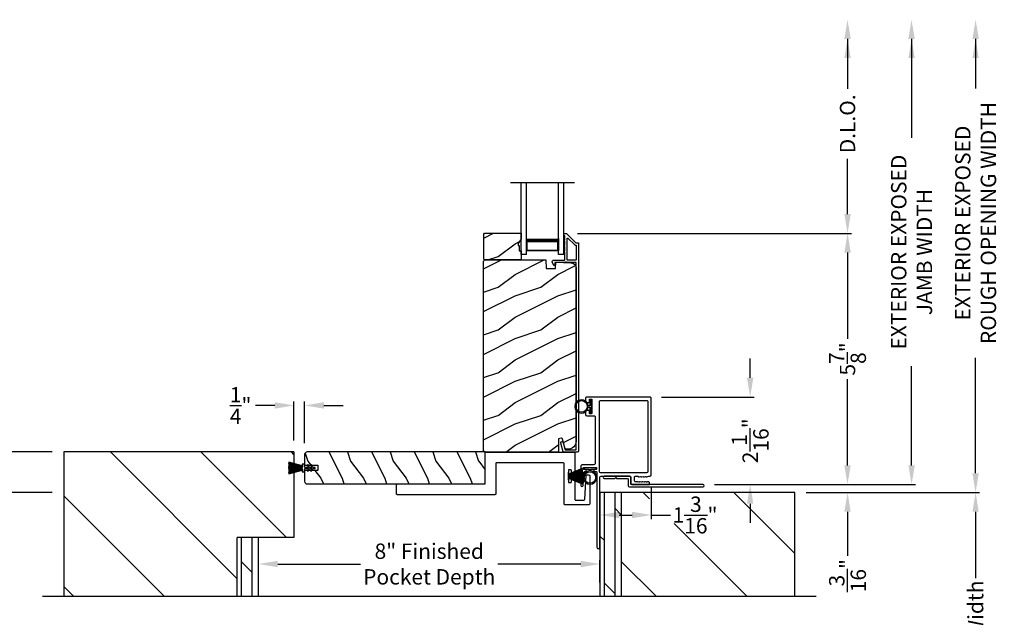
# Model space of a CAD drawing. Extents: x 491 to 842, y -490 to -395.
# Drawn here: x 611 to 634, y -443 to -429 of the extents above; entities that cross this region are included whole.
import ezdxf

# ---------------------------------------------------------------- set-up
doc = ezdxf.new("R2010")
doc.units = 0
doc.header["$LTSCALE"] = 2
doc.header["$MEASUREMENT"] = 0
doc.header["$PDMODE"] = 3
doc.layers.get('0').update_dxf_attribs({"linetype": 'CONTINUOUS'})
doc.layers.get('DEFPOINTS').update_dxf_attribs({"color": 3, "linetype": 'CONTINUOUS'})
doc.layers.add('Dim', color=7, linetype='CONTINUOUS')
doc.styles.get("Standard").update_dxf_attribs({"font": 'arial.ttf'})
doc.dimstyles.new('STANDARD 1.5', dxfattribs={"dimtxt": 0.36, "dimasz": 0.45, "dimexe": 0.09375, "dimexo": 0.27, "dimgap": 0.135, "dimtad": 0, "dimdec": 4, "dimzin": 0, "dimdsep": 46, "dimlunit": 4, "dimtxsty": 'STANDARD', "dimcen": 0, "dimadec": 5, "dimazin": 0, "dimtfac": 1, "dimtdec": 4, "dimtofl": 0, "dimtmove": 0, "dimatfit": 3, "dimfxl": 1, "dimtolj": 1, "dimtzin": 0, "dimarcsym": 0})
pattern_1 = [(90, (-666.33778, 336.78737), (-0.25, 0), []), (135, (-666.3378, 336.7874), (-0.5, -0.5), [0.3535534, -0.7071068])]

# ---------------------------------------------------------------- blocks, each defined once
blk = doc.blocks.new('*D31')
at = {"layer": 'DEFPOINTS', "color": 0, "transparency": 16777216}
for p in [(623.515, -433.772), (630.109, -433.772), (626.723, -439.654)]:
    blk.add_point(p, dxfattribs=at)
at = {"layer": 'Dim', "color": 0, "lineweight": -2, "transparency": 16777216}
for p, q in [((623.785, -433.772), (630.203, -433.772)), ((630.109, -434.222), (630.109, -436.241)), ((630.109, -439.204), (630.109, -437.186)), ((626.993, -439.654), (630.203, -439.654))]:
    blk.add_line(p, q, dxfattribs=at)
at = {"layer": 'Dim', "color": 0, "transparency": 16777216}
for points in [[(630.034, -434.222), (630.184, -434.222), (630.109, -433.772)], [(630.034, -439.204), (630.184, -439.204), (630.109, -439.654)]]:
    blk.add_solid(points, dxfattribs=at)
at = {"layer": 'Dim', "color": 0, "transparency": 16777216, "insert": (630.109, -436.713), "char_height": 0.36, "attachment_point": 5, "rotation": 90}
blk.add_mtext('\\A1;5{\\H1x;\\S7/8;}"', dxfattribs=at)
blk = doc.blocks.new('*D32')
at = {"layer": 'DEFPOINTS', "color": 0, "transparency": 16777216}
for p in [(623.337, -428.769), (630.109, -428.769), (623.515, -433.772)]:
    blk.add_point(p, dxfattribs=at)
at = {"layer": 'Dim', "color": 0, "lineweight": -2, "transparency": 16777216}
for p, q in [((630.109, -429.219), (630.109, -430.387)), ((630.109, -433.322), (630.109, -432.027)), ((623.785, -433.772), (630.203, -433.772))]:
    blk.add_line(p, q, dxfattribs=at)
at = {"layer": 'Dim', "color": 0, "transparency": 16777216}
for points in [[(630.034, -429.219), (630.184, -429.219), (630.109, -428.769)], [(630.034, -433.322), (630.184, -433.322), (630.109, -433.772)]]:
    blk.add_solid(points, dxfattribs=at)
at = {"layer": 'Dim', "color": 0, "transparency": 16777216, "insert": (630.109, -431.207), "char_height": 0.36, "attachment_point": 5, "rotation": 90}
blk.add_mtext('\\A1;D.L.O.', dxfattribs=at)
blk = doc.blocks.new('*D33')
at = {"layer": 'DEFPOINTS', "color": 0, "transparency": 16777216}
for p in [(623.337, -428.769), (631.609, -428.769), (626.723, -439.654)]:
    blk.add_point(p, dxfattribs=at)
at = {"layer": 'Dim', "color": 0, "lineweight": -2, "transparency": 16777216}
for p, q in [((631.609, -429.219), (631.609, -431.539)), ((631.609, -439.204), (631.609, -436.884)), ((626.993, -439.654), (631.703, -439.654))]:
    blk.add_line(p, q, dxfattribs=at)
at = {"layer": 'Dim', "color": 0, "transparency": 16777216}
for points in [[(631.534, -429.219), (631.684, -429.219), (631.609, -428.769)], [(631.534, -439.204), (631.684, -439.204), (631.609, -439.654)]]:
    blk.add_solid(points, dxfattribs=at)
at = {"layer": 'Dim', "color": 0, "transparency": 16777216, "insert": (631.609, -434.211), "char_height": 0.36, "attachment_point": 5, "rotation": 90}
blk.add_mtext('\\A1;EXTERIOR EXPOSED\\PJAMB WIDTH', dxfattribs=at)
blk = doc.blocks.new('*D34')
at = {"layer": 'DEFPOINTS', "color": 0, "transparency": 16777216}
for p in [(623.337, -428.769), (633.109, -428.769), (628.872, -439.841)]:
    blk.add_point(p, dxfattribs=at)
at = {"layer": 'Dim', "color": 0, "lineweight": -2, "transparency": 16777216}
for p, q in [((633.109, -429.219), (633.109, -430.377)), ((633.109, -439.391), (633.109, -436.686)), ((629.142, -439.841), (633.203, -439.841))]:
    blk.add_line(p, q, dxfattribs=at)
at = {"layer": 'Dim', "color": 0, "transparency": 16777216}
for points in [[(633.034, -429.219), (633.184, -429.219), (633.109, -428.769)], [(633.034, -439.391), (633.184, -439.391), (633.109, -439.841)]]:
    blk.add_solid(points, dxfattribs=at)
at = {"layer": 'Dim', "color": 0, "transparency": 16777216, "insert": (633.109, -433.531), "char_height": 0.36, "attachment_point": 5, "rotation": 90}
blk.add_mtext('\\A1;EXTERIOR EXPOSED\\PROUGH OPENING WIDTH', dxfattribs=at)
blk = doc.blocks.new('*D35')
at = {"layer": 'DEFPOINTS', "color": 0, "transparency": 16777216}
for p in [(626.723, -439.654), (628.872, -439.841), (630.109, -439.841)]:
    blk.add_point(p, dxfattribs=at)
at = {"layer": 'Dim', "color": 0, "lineweight": -2, "transparency": 16777216}
for p, q in [((630.109, -439.204), (630.109, -438.754)), ((626.993, -439.654), (630.203, -439.654)), ((629.142, -439.841), (630.203, -439.841)), ((630.109, -440.291), (630.109, -441.322))]:
    blk.add_line(p, q, dxfattribs=at)
at = {"layer": 'Dim', "color": 0, "transparency": 16777216}
for points in [[(630.034, -439.204), (630.184, -439.204), (630.109, -439.654)], [(630.034, -440.291), (630.184, -440.291), (630.109, -439.841)]]:
    blk.add_solid(points, dxfattribs=at)
at = {"layer": 'Dim', "color": 0, "transparency": 16777216, "insert": (630.109, -441.787), "char_height": 0.36, "attachment_point": 5, "rotation": 90}
blk.add_mtext('\\A1;{\\H1x;\\S3/16;}"', dxfattribs=at)
blk = doc.blocks.new('*D36')
at = {"layer": 'DEFPOINTS', "color": 0, "transparency": 16777216}
for p in [(625.51, -439.427), (624.31, -439.841), (625.51, -440.367)]:
    blk.add_point(p, dxfattribs=at)
at = {"layer": 'Dim', "color": 0, "lineweight": -2, "transparency": 16777216}
for p, q in [((625.51, -439.697), (625.51, -440.461)), ((624.31, -440.111), (624.31, -440.461)), ((624.76, -440.367), (625.06, -440.367)), ((625.51, -440.367), (625.96, -440.367))]:
    blk.add_line(p, q, dxfattribs=at)
at = {"layer": 'Dim', "color": 0, "transparency": 16777216}
for points in [[(624.76, -440.292), (624.76, -440.442), (624.31, -440.367)], [(625.06, -440.292), (625.06, -440.442), (625.51, -440.367)]]:
    blk.add_solid(points, dxfattribs=at)
at = {"layer": 'Dim', "color": 0, "transparency": 16777216, "insert": (626.537, -440.367), "char_height": 0.36, "attachment_point": 5}
blk.add_mtext('\\A1;1{\\H1x;\\S3/16;}"', dxfattribs=at)
blk = doc.blocks.new('*D37')
at = {"layer": 'DEFPOINTS', "color": 0, "transparency": 16777216}
for p in [(623.337, -428.769), (624.81, -446.501), (634.609, -446.501)]:
    blk.add_point(p, dxfattribs=at)
at = {"layer": 'Dim', "color": 0, "lineweight": -2, "transparency": 16777216}
for p, q in [((634.609, -429.219), (634.609, -435.962)), ((634.609, -446.051), (634.609, -439.307)), ((625.08, -446.501), (634.703, -446.501))]:
    blk.add_line(p, q, dxfattribs=at)
at = {"layer": 'Dim', "color": 0, "transparency": 16777216}
for points in [[(634.534, -429.219), (634.684, -429.219), (634.609, -428.769)], [(634.534, -446.051), (634.684, -446.051), (634.609, -446.501)]]:
    blk.add_solid(points, dxfattribs=at)
at = {"layer": 'Dim', "color": 0, "transparency": 16777216, "insert": (634.609, -437.635), "char_height": 0.36, "attachment_point": 5, "rotation": 90}
blk.add_mtext('\\A1;JAMB WIDTH', dxfattribs=at)
blk = doc.blocks.new('*D38')
at = {"layer": 'DEFPOINTS', "color": 0, "transparency": 16777216}
for p in [(625.48, -437.604), (627.828, -437.604), (626.723, -439.654)]:
    blk.add_point(p, dxfattribs=at)
at = {"layer": 'Dim', "color": 0, "lineweight": -2, "transparency": 16777216}
for p, q in [((627.828, -437.154), (627.828, -436.704)), ((625.75, -437.604), (627.922, -437.604)), ((626.993, -439.654), (627.922, -439.654)), ((627.828, -440.104), (627.828, -440.554))]:
    blk.add_line(p, q, dxfattribs=at)
at = {"layer": 'Dim', "color": 0, "transparency": 16777216}
for points in [[(627.753, -437.154), (627.903, -437.154), (627.828, -437.604)], [(627.753, -440.104), (627.903, -440.104), (627.828, -439.654)]]:
    blk.add_solid(points, dxfattribs=at)
at = {"layer": 'Dim', "color": 0, "transparency": 16777216, "insert": (627.828, -438.629), "char_height": 0.36, "attachment_point": 5, "rotation": 90}
blk.add_mtext('\\A1;2{\\H1x;\\S1/16;}"', dxfattribs=at)
blk = doc.blocks.new('*D39')
at = {"layer": 'DEFPOINTS', "color": 0, "transparency": 16777216}
for p in [(616.31, -441.515), (616.31, -442.216), (624.31, -442.216)]:
    blk.add_point(p, dxfattribs=at)
at = {"layer": 'Dim', "color": 0, "lineweight": -2, "transparency": 16777216}
for p, q in [((616.31, -441.946), (616.31, -441.421)), ((624.31, -441.946), (624.31, -441.421)), ((616.76, -441.515), (618.702, -441.515)), ((623.86, -441.515), (621.918, -441.515))]:
    blk.add_line(p, q, dxfattribs=at)
at = {"layer": 'Dim', "color": 0, "transparency": 16777216}
for points in [[(616.76, -441.44), (616.76, -441.59), (616.31, -441.515)], [(623.86, -441.44), (623.86, -441.59), (624.31, -441.515)]]:
    blk.add_solid(points, dxfattribs=at)
at = {"layer": 'Dim', "color": 0, "transparency": 16777216, "insert": (620.31, -441.515), "char_height": 0.36, "attachment_point": 5}
blk.add_mtext('\\A1;8" Finished\\PPocket Depth', dxfattribs=at)
blk = doc.blocks.new('*D42')
at = {"layer": 'DEFPOINTS', "color": 0, "transparency": 16777216}
for p in [(611.747, -439.841), (608.495, -447.013), (613.81, -447.013)]:
    blk.add_point(p, dxfattribs=at)
at = {"layer": 'Dim', "color": 0, "lineweight": -2, "transparency": 16777216}
for p, q in [((611.477, -439.841), (608.402, -439.841)), ((608.495, -440.291), (608.495, -441.847)), ((608.495, -446.563), (608.495, -445.007)), ((613.54, -447.013), (608.402, -447.013))]:
    blk.add_line(p, q, dxfattribs=at)
at = {"layer": 'Dim', "color": 0, "transparency": 16777216}
for points in [[(608.42, -440.291), (608.57, -440.291), (608.495, -439.841)], [(608.42, -446.563), (608.57, -446.563), (608.495, -447.013)]]:
    blk.add_solid(points, dxfattribs=at)
at = {"layer": 'Dim', "color": 0, "transparency": 16777216, "insert": (608.495, -443.427), "char_height": 0.36, "attachment_point": 5, "rotation": 90}
blk.add_mtext('\\A1;Pocket Width', dxfattribs=at)
blk = doc.blocks.new('*D43')
at = {"layer": 'DEFPOINTS', "color": 0, "transparency": 16777216}
for p in [(623.337, -428.769), (624.81, -447.011), (636.109, -447.011)]:
    blk.add_point(p, dxfattribs=at)
at = {"layer": 'Dim', "color": 0, "lineweight": -2, "transparency": 16777216}
for p, q in [((636.109, -429.219), (636.109, -434.736)), ((636.109, -446.561), (636.109, -441.044)), ((625.08, -447.011), (636.203, -447.011))]:
    blk.add_line(p, q, dxfattribs=at)
at = {"layer": 'Dim', "color": 0, "transparency": 16777216}
for points in [[(636.034, -429.219), (636.184, -429.219), (636.109, -428.769)], [(636.034, -446.561), (636.184, -446.561), (636.109, -447.011)]]:
    blk.add_solid(points, dxfattribs=at)
at = {"layer": 'Dim', "color": 0, "transparency": 16777216, "insert": (636.109, -437.89), "char_height": 0.36, "attachment_point": 5, "rotation": 90}
blk.add_mtext('\\A1;ROUGH OPENING WIDTH', dxfattribs=at)
blk = doc.blocks.new('*D44')
at = {"layer": 'DEFPOINTS', "color": 0, "transparency": 16777216}
for p in [(608.495, -438.891), (611.747, -438.891), (611.747, -439.841)]:
    blk.add_point(p, dxfattribs=at)
at = {"layer": 'Dim', "color": 0, "lineweight": -2, "transparency": 16777216}
for p, q in [((608.495, -438.441), (608.495, -437.991)), ((611.477, -438.891), (608.402, -438.891)), ((611.477, -439.841), (608.402, -439.841)), ((608.495, -440.291), (608.495, -440.741))]:
    blk.add_line(p, q, dxfattribs=at)
at = {"layer": 'Dim', "color": 0, "transparency": 16777216}
for points in [[(608.42, -438.441), (608.57, -438.441), (608.495, -438.891)], [(608.42, -440.291), (608.57, -440.291), (608.495, -439.841)]]:
    blk.add_solid(points, dxfattribs=at)
at = {"layer": 'Dim', "color": 0, "transparency": 16777216, "insert": (608.495, -439.366), "char_height": 0.36, "attachment_point": 5, "rotation": 90}
blk.add_mtext('\\A1;{\\H1x;\\S15/16;}"', dxfattribs=at)
blk = doc.blocks.new('*D45')
at = {"layer": 'DEFPOINTS', "color": 0, "transparency": 16777216}
for p in [(607.494, -428.831), (609.802, -428.831), (611.747, -439.841)]:
    blk.add_point(p, dxfattribs=at)
at = {"layer": 'Dim', "color": 0, "lineweight": -2, "transparency": 16777216}
for p, q in [((607.494, -429.281), (607.494, -429.961)), ((607.494, -439.391), (607.494, -435.132)), ((611.477, -439.841), (607.401, -439.841))]:
    blk.add_line(p, q, dxfattribs=at)
at = {"layer": 'Dim', "color": 0, "transparency": 16777216}
for points in [[(607.419, -429.281), (607.569, -429.281), (607.494, -428.831)], [(607.419, -439.391), (607.569, -439.391), (607.494, -439.841)]]:
    blk.add_solid(points, dxfattribs=at)
at = {"layer": 'Dim', "color": 0, "transparency": 16777216, "insert": (607.494, -432.546), "char_height": 0.36, "attachment_point": 5, "rotation": 90}
blk.add_mtext('\\A1;INTERIOR EXPOSED\\PJAMB WIDTH', dxfattribs=at)
blk = doc.blocks.new('A$C0C3F44C7')
for p, q in [((0.521, 0.35), (0.385, 0.029)), ((0.386, 0.029), (0.522, 0.35)), ((0.524, 0.35), (0.417, 0.02)), ((0.418, 0.019), (0.525, 0.35)), ((0.529, 0.35), (0.451, 0.012)), ((0.452, 0.011), (0.53, 0.35)), ((0.472, 0.353), (0.472, 0.35)), ((0.658, 0.353), (0.472, 0.353)), ((0.472, 0.35), (0.521, 0.35)), ((0.535, 0.35), (0.474, 0.007)), ((0.475, 0.007), (0.536, 0.35)), ((0.542, 0.35), (0.5, 0.004)), ((0.501, 0.004), (0.543, 0.35)), ((0.522, 0.35), (0.524, 0.35)), ((0.525, 0.35), (0.529, 0.35)), ((0.553, 0.35), (0.529, 0.001)), ((0.53, 0.001), (0.554, 0.35)), ((0.53, 0.35), (0.535, 0.35)), ((0.536, 0.35), (0.542, 0.35)), ((0.543, 0.35), (0.553, 0.35)), ((0.557, 0.35), (0.551, 0)), ((0.552, 0), (0.558, 0.35)), ((0.554, 0.35), (0.557, 0.35)), ((0.558, 0.35), (0.562, 0.35)), ((0.562, 0.35), (0.562, 0)), ((0.567, 0.35), (0.572, 0.35)), ((0.567, 0), (0.567, 0.35)), ((0.572, 0.35), (0.578, 0)), ((0.573, 0.35), (0.576, 0.35)), ((0.579, 0), (0.573, 0.35)), ((0.576, 0.35), (0.6, 0.001)), ((0.577, 0.35), (0.587, 0.35)), ((0.601, 0.001), (0.577, 0.35)), ((0.587, 0.35), (0.629, 0.004)), ((0.588, 0.35), (0.594, 0.35)), ((0.63, 0.004), (0.588, 0.35)), ((0.594, 0.35), (0.655, 0.007)), ((0.595, 0.35), (0.6, 0.35)), ((0.655, 0.007), (0.595, 0.35)), ((0.6, 0.35), (0.678, 0.011)), ((0.601, 0.35), (0.605, 0.35)), ((0.679, 0.012), (0.601, 0.35)), ((0.605, 0.35), (0.712, 0.019)), ((0.606, 0.35), (0.608, 0.35)), ((0.713, 0.02), (0.606, 0.35)), ((0.608, 0.35), (0.744, 0.029)), ((0.609, 0.35), (0.658, 0.35)), ((0.745, 0.029), (0.609, 0.35)), ((0.658, 0.35), (0.658, 0.353))]:
    blk.add_line(p, q)
for start, end in [(251.4362, 251.5379), (254.8131, 254.9146), (258.3209, 258.4224), (260.7829, 260.8844), (263.3511, 263.4525), (266.3102, 266.4116), (268.5307, 268.6321), (269.7465, 270.2535), (271.3679, 271.4693), (273.5884, 273.6898), (276.5475, 276.6489), (279.1156, 279.2171), (281.5776, 281.6791), (285.0854, 285.1869), (288.4621, 288.5638)]:
    blk.add_arc((0.565, 0.565), 0.565, start, end)
blk = doc.blocks.new('*D77')
at = {"layer": 'DEFPOINTS', "color": 0, "transparency": 16777216}
for p in [(628.872, -439.841), (624.31, -447.011), (633.109, -447.011)]:
    blk.add_point(p, dxfattribs=at)
at = {"layer": 'Dim', "color": 0, "lineweight": -2, "transparency": 16777216}
for p, q in [((629.142, -439.841), (633.203, -439.841)), ((633.109, -440.291), (633.109, -441.846)), ((633.109, -446.561), (633.109, -445.006)), ((624.58, -447.011), (633.203, -447.011))]:
    blk.add_line(p, q, dxfattribs=at)
at = {"layer": 'Dim', "color": 0, "transparency": 16777216}
for points in [[(633.034, -440.291), (633.184, -440.291), (633.109, -439.841)], [(633.034, -446.561), (633.184, -446.561), (633.109, -447.011)]]:
    blk.add_solid(points, dxfattribs=at)
at = {"layer": 'Dim', "color": 0, "transparency": 16777216, "insert": (633.109, -443.426), "char_height": 0.36, "attachment_point": 5, "rotation": 90}
blk.add_mtext('\\A1;Pocket Width', dxfattribs=at)
blk = doc.blocks.new('A$C7CF641F7')
h = blk.add_hatch(color=256)
h.dxf.hatch_style = 1
h.paths.add_polyline_path([(0.022, 0.231, -0.38367), (0.143, 0.365, -0.133517), (0.143, 0.387, 0.902966), (0.139, 0.075, 0.055914), (0.174, 0.075), (0.174, 0.075, 0.739093), (0.23, 0.37), (0.221, 0.355, -0.030991), (0.218, 0.351, -0.281053), (0.291, 0.231, -1)])
h.paths.add_polyline_path([(0.143, 0.387, 0.133517), (0.143, 0.365, -0.146089), (0.218, 0.351, 0.030991), (0.221, 0.355), (0.23, 0.37, 0.145009)])
for p, q in [((0.139, 0.035), (0.034, 0.035)), ((0.034, 0), (0.279, 0)), ((0.139, 0.075), (0.139, 0.035)), ((0.174, 0.035), (0.174, 0.075)), ((0.279, 0.035), (0.174, 0.035))]:
    blk.add_line(p, q)
blk.add_circle((0.157, 0.231), 0.135)
for centre, radius, start, end in [((0.157, 0.231), 0.157, 276.4006, 263.5994), ((0.034, 0.018), 0.0175, 90.0038, 269.9962), ((0.279, 0.018), 0.0175, 270.0048, 89.9952)]:
    blk.add_arc(centre, radius, start, end)
blk = doc.blocks.new('A$C10393467')
for p, q in [((0, 0), (0, 1.683)), ((0.125, 0), (0.125, 1.683)), ((0.875, 0), (0.875, 1.683)), ((1, 0), (1, 1.683)), ((0.125, 0.375), (0.125, 0.089)), ((0.875, 0.089), (0.875, 0.375)), ((0, 0), (0.125, 0)), ((0.125, 0.089), (0.875, 0.089)), ((0.875, 0.089), (0.875, 0.089)), ((0.875, 0), (1, 0))]:
    blk.add_line(p, q)
for points, const_width in [([(0.125, 0.33), (0.875, 0.33)], 0.09), ([(0.14, 0.089), (0.14, 0.33)], 0.03), ([(0.86, 0.089), (0.86, 0.33)], 0.03), ([(0.14, 0.104), (0.86, 0.104)], 0.03)]:
    blk.add_lwpolyline(points, dxfattribs=dict(const_width=const_width))
blk = doc.blocks.new('A$C24413190')
for p, q in [((0.004, 0.247), (0.003, 0.244)), ((0.003, 0.244), (0.324, 0.184)), ((0.324, 0.187), (0.004, 0.247)), ((0.009, 0.274), (0.008, 0.272)), ((0.008, 0.272), (0.324, 0.188)), ((0.324, 0.19), (0.009, 0.274)), ((0.379, 0.231), (0.324, 0.231)), ((0.324, 0.231), (0.324, 0.19)), ((0.379, 0.163), (0.379, 0.231)), ((0, 0.169), (0, 0.167)), ((0.324, 0.165), (0, 0.169)), ((0, 0.167), (0.324, 0.163)), ((0, 0.16), (0, 0.158)), ((0.324, 0.16), (0, 0.16)), ((0, 0.158), (0.324, 0.158)), ((0, 0.155), (0, 0.153)), ((0.324, 0.155), (0, 0.155)), ((0, 0.153), (0.324, 0.153)), ((0, 0.15), (0, 0.148)), ((0.324, 0.15), (0, 0.15)), ((0, 0.148), (0.324, 0.148)), ((0, 0.145), (0, 0.143)), ((0.324, 0.145), (0, 0.145)), ((0, 0.143), (0.324, 0.143)), ((0.324, 0.138), (0, 0.138)), ((0, 0.138), (0, 0.136)), ((0, 0.136), (0.324, 0.136)), ((0, 0.131), (0, 0.129)), ((0.324, 0.131), (0, 0.131)), ((0, 0.129), (0.324, 0.129)), ((0.324, 0.126), (0, 0.126)), ((0, 0.126), (0, 0.124)), ((0, 0.124), (0.324, 0.124)), ((0, 0.121), (0, 0.119)), ((0.324, 0.121), (0, 0.121)), ((0, 0.119), (0.324, 0.119)), ((0, 0.116), (0, 0.114)), ((0.324, 0.116), (0, 0.116)), ((0, 0.114), (0.324, 0.114)), ((0.324, 0.111), (0, 0.106)), ((0, 0.104), (0.324, 0.109)), ((0.324, 0.106), (0, 0.096)), ((0, 0.106), (0, 0.104)), ((0, 0.093), (0.324, 0.105)), ((0.324, 0.102), (0, 0.077)), ((0, 0.075), (0.324, 0.1)), ((0.324, 0.097), (0, 0.062)), ((0, 0.096), (0, 0.093)), ((0, 0.06), (0.324, 0.095)), ((0, 0.077), (0, 0.075)), ((0, 0.062), (0, 0.06)), ((0.001, 0.199), (0.001, 0.197)), ((0.324, 0.174), (0.001, 0.199)), ((0.001, 0.197), (0.324, 0.172)), ((0.001, 0.179), (0.001, 0.177)), ((0.324, 0.17), (0.001, 0.179)), ((0.001, 0.177), (0.324, 0.168)), ((0.003, 0.229), (0.002, 0.227)), ((0.002, 0.227), (0.324, 0.182)), ((0.002, 0.214), (0.002, 0.212)), ((0.324, 0.179), (0.002, 0.214)), ((0.002, 0.212), (0.324, 0.177)), ((0.324, 0.092), (0.002, 0.047)), ((0.002, 0.047), (0.003, 0.045)), ((0.324, 0.184), (0.003, 0.229)), ((0.003, 0.045), (0.324, 0.09)), ((0.324, 0.089), (0.003, 0.03)), ((0.003, 0.03), (0.004, 0.027)), ((0.004, 0.027), (0.324, 0.087)), ((0.324, 0.086), (0.008, 0.002)), ((0.008, 0.002), (0.009, 0)), ((0.009, 0), (0.324, 0.084)), ((0.324, 0.188), (0.324, 0.187)), ((0.324, 0.184), (0.324, 0.184)), ((0.324, 0.182), (0.324, 0.179)), ((0.324, 0.177), (0.324, 0.174)), ((0.324, 0.172), (0.324, 0.17)), ((0.324, 0.168), (0.324, 0.165)), ((0.324, 0.163), (0.324, 0.16)), ((0.324, 0.158), (0.324, 0.155)), ((0.324, 0.153), (0.324, 0.15)), ((0.324, 0.148), (0.324, 0.145)), ((0.324, 0.143), (0.324, 0.138)), ((0.324, 0.136), (0.324, 0.131)), ((0.324, 0.129), (0.324, 0.126)), ((0.324, 0.124), (0.324, 0.121)), ((0.324, 0.119), (0.324, 0.116)), ((0.324, 0.114), (0.324, 0.111)), ((0.324, 0.109), (0.324, 0.106)), ((0.324, 0.105), (0.324, 0.102)), ((0.324, 0.1), (0.324, 0.097)), ((0.324, 0.095), (0.324, 0.092)), ((0.324, 0.09), (0.324, 0.089)), ((0.324, 0.087), (0.324, 0.086)), ((0.324, 0.084), (0.324, 0.044)), ((0.324, 0.044), (0.379, 0.044)), ((0.379, 0.044), (0.379, 0.113)), ((0.471, 0.153), (0.389, 0.153)), ((0.389, 0.123), (0.471, 0.123)), ((0.445, 0.198), (0.471, 0.153)), ((0.471, 0.123), (0.445, 0.078)), ((0.494, 0.153), (0.463, 0.208)), ((0.463, 0.068), (0.494, 0.123)), ((0.548, 0.153), (0.494, 0.153)), ((0.494, 0.123), (0.548, 0.123)), ((0.522, 0.198), (0.548, 0.153)), ((0.548, 0.123), (0.522, 0.078)), ((0.571, 0.153), (0.54, 0.208)), ((0.54, 0.068), (0.571, 0.123)), ((0.614, 0.153), (0.571, 0.153)), ((0.571, 0.123), (0.614, 0.123))]:
    blk.add_line(p, q)
for centre, radius, start, end in [((0.389, 0.163), 0.01, 179.9589, 270.0008), ((0.389, 0.113), 0.01, 89.9992, 180.0411), ((0.454, 0.203), 0.01, 30.0047, 210.0287), ((0.454, 0.073), 0.01, 149.9713, 329.9953), ((0.531, 0.203), 0.01, 30.0076, 210.0224), ((0.531, 0.073), 0.01, 149.9776, 329.9924), ((0.614, 0.138), 0.015, 270, 90)]:
    blk.add_arc(centre, radius, start, end)
blk = doc.blocks.new('*D75')
at = {"color": 0, "lineweight": -2, "transparency": 16777216}
for p, q in [((617.141, -438.621), (617.141, -437.709)), ((617.391, -438.683), (617.391, -437.709)), ((616.691, -437.802), (616.241, -437.802)), ((617.841, -437.802), (618.291, -437.802))]:
    blk.add_line(p, q, dxfattribs=at)
at = {"color": 0, "transparency": 16777216}
for points in [[(616.691, -437.727), (616.691, -437.877), (617.141, -437.802)], [(617.841, -437.727), (617.841, -437.877), (617.391, -437.802)]]:
    blk.add_solid(points, dxfattribs=at)
at = {"layer": 'DEFPOINTS', "color": 0, "transparency": 16777216}
for p in [(617.141, -437.802), (617.141, -438.891), (617.391, -438.953)]:
    blk.add_point(p, dxfattribs=at)
at = {"color": 0, "transparency": 16777216, "insert": (615.892, -437.802), "char_height": 0.36, "attachment_point": 5}
blk.add_mtext('\\A1;{\\H1x;\\S1/4;}"', dxfattribs=at)

msp = doc.modelspace()

# ---------------------------------------------------------------- hatches: boundary and pattern name
h = msp.add_hatch()
h.set_pattern_fill('WOOD2', color=256, angle=180, style=0)
h.set_pattern_definition([(36.8699, (631.91961, -621.31812), (-2.99999992, -2.00000012), [0.5, -4.5]), (26.5651, (631.3196, -621.0181), (0.9999992, 1.0000013), [1.118034, -1.118034]), (18.4349, (631.3196, -620.5181), (2.00000043, 0.9999984), [0.632456, -2.529822])])
h.paths.add_polyline_path([(621.58521, -434.37493), (621.58521, -433.78993), (621.60521, -433.76993), (622.46021, -433.76993), (622.46021, -433.90281), (622.39721, -434.01193), (622.39721, -434.05893), (622.41321, -434.05893), (622.41321, -434.18393), (622.46021, -434.18393), (622.46021, -434.39493), (621.60521, -434.39493)])
h = msp.add_hatch()
h.set_pattern_fill('WOOD2', color=256, angle=180, pattern_type=2)
h.set_pattern_definition([(36.8699, (631.91961, -661.0361), (-2.99999992, -2.00000012), [0.5, -4.5]), (26.5651, (631.3196, -660.7361), (0.9999992, 1.0000013), [1.118034, -1.118034]), (18.4349, (631.3196, -660.2361), (2.00000043, 0.9999984), [0.632456, -2.529822])])
edge = h.paths.add_edge_path()
edge.add_line((623.33767, -438.89492), (621.64221, -438.89492))
edge.add_arc((621.64221, -438.83191), 0.063, 180.000203, 269.997396, ccw=False)
edge.add_line((621.57921, -438.83191), (621.57921, -434.42693))
edge.add_line((621.57921, -434.42693), (621.61121, -434.39493))
edge.add_line((621.61121, -434.39493), (623.04221, -434.39493))
edge.add_line((623.04221, -434.39493), (623.0493, -434.59803))
edge.add_line((623.0493, -434.59803), (623.2671, -434.59803))
edge.add_line((623.2671, -434.59803), (623.27227, -434.44992))
edge.add_line((623.27227, -434.44992), (623.62839, -434.45924))
edge.add_arc((623.62512, -434.5842), 0.125, 0.000925, 88.499518, ccw=False)
edge.add_line((623.75012, -434.5842), (623.75012, -438.63792))
edge.add_arc((623.56212, -438.63792), 0.188, 270.001208, 359.999818, ccw=False)
edge.add_line((623.56212, -438.82592), (623.49727, -438.82592))
edge.add_line((623.49727, -438.82592), (623.43416, -438.5904))
edge.add_arc((623.40518, -438.59815), 0.02999, 14.988092, 105.010929)
edge.add_line((623.39742, -438.56918), (623.33767, -438.58519))
edge.add_line((623.33767, -438.58519), (623.33767, -438.89492))
h = msp.add_hatch()
h.set_pattern_fill('ANSI31', color=256, scale=12, angle=90)
h.set_pattern_definition([(135, (-1754.855, 424.7874), (-1.0606602, -1.0606602), [])])
h.paths.add_polyline_path([(611.74734, -438.89091), (611.74734, -442.2785), (615.80984, -442.2785), (615.80984, -440.89091), (617.14121, -440.89091), (617.14121, -438.89091)])
h = msp.add_hatch()
h.set_pattern_fill('WOOD2', color=256, angle=90, pattern_type=2)
h.set_pattern_definition([(306.8699, (246.46662, 131.8906), (-2.000000123, 2.99999992), [0.5, -4.5]), (296.5651, (246.7666, 132.4906), (1.0000013, -0.99999916), [1.118034, -1.118034]), (288.4349, (247.26662, 132.4906), (0.9999984, -2.00000043), [0.632456, -2.529822])])
edge = h.paths.add_edge_path()
edge.add_line((617.45371, -439.64091), (621.61871, -439.64091))
edge.add_line((621.61871, -439.64091), (621.61871, -438.89091))
edge.add_line((621.61871, -438.89091), (617.45371, -438.89091))
edge.add_arc((617.45371, -438.95341), 0.0625, 90, 180)
edge.add_line((617.39121, -438.95341), (617.39121, -439.20341))
edge.add_line((617.39121, -439.20341), (617.70371, -439.20341))
edge.add_line((617.70371, -439.20341), (617.70371, -439.32841))
edge.add_line((617.70371, -439.32841), (617.39121, -439.32841))
edge.add_line((617.39121, -439.32841), (617.39121, -439.57841))
edge.add_arc((617.45371, -439.57841), 0.0625, 180, 270)
h = msp.add_hatch()
h.set_pattern_fill('DOLMIT', color=256, angle=90)
h.set_pattern_definition(pattern_1)
h.paths.add_polyline_path([(624.80984, -439.84144), (624.30984, -439.84144), (624.30984, -442.2785), (624.80984, -442.2785)])
h = msp.add_hatch()
h.set_pattern_fill('ANSI31', color=256, scale=12, angle=90)
h.set_pattern_definition([(135, (243.2553, 336.7874), (-1.0606602, -1.0606602), [])])
h.paths.add_polyline_path([(628.87234, -442.2785), (628.87234, -439.84144), (624.80984, -439.84144), (624.80984, -442.2785)])
h.paths.add_polyline_path([(624.90262, -441.21871), (626.04647, -441.21871), (626.04647, -439.98925), (624.90262, -439.98925)], flags=16)
h = msp.add_hatch()
h.set_pattern_fill('DOLMIT', color=256, angle=90)
h.set_pattern_definition(pattern_1)
h.paths.add_polyline_path([(616.30984, -440.89091), (615.80984, -440.89091), (615.80984, -442.2785), (616.30984, -442.2785)])

# ---------------------------------------------------------------- linework, layer by layer
for p, q in [((623.71021, -432.58658), (622.21021, -432.58658)), ((611.74734, -438.89091), (611.74734, -442.2785)), ((617.14121, -438.89091), (611.74734, -438.89091)), ((617.14121, -438.89091), (617.14121, -440.89091)), ((624.30984, -439.84144), (624.30984, -442.2785)), ((628.87234, -439.84144), (624.30984, -439.84144)), ((624.80984, -439.84144), (624.80984, -442.2785)), ((628.87234, -442.2785), (628.87234, -439.84144)), ((615.80984, -442.2785), (615.80984, -440.89091)), ((617.14121, -440.89091), (615.80984, -440.89091)), ((616.30984, -442.2785), (616.30984, -440.89091)), ((629.37234, -442.2785), (611.24734, -442.2785))]:
    msp.add_line(p, q)
msp.add_lwpolyline([(621.58521, -434.37493), (621.58521, -433.78993), (621.60521, -433.76993), (622.46021, -433.76993), (622.46021, -433.90281), (622.39721, -434.01193), (622.39721, -434.05893), (622.41321, -434.05893), (622.41321, -434.18393), (622.46021, -434.18393), (622.46021, -434.39493), (621.60521, -434.39493)], close=True)
for points in [[(623.51907, -433.77242, -0.19909236), (623.52614, -433.77534), (623.74028, -433.98949, 0.19852534), (623.74735, -433.99242), (623.79921, -433.99242, -0.41421801), (623.80921, -434.00241), (623.80921, -438.86541, -0.41420569), (623.77721, -438.89741), (623.46149, -438.89741, -0.3395293), (623.44603, -438.88556), (623.39154, -438.68221, -0.99995423), (623.44467, -438.66797), (623.49141, -438.84241), (623.75421, -438.84241), (623.75421, -434.46241, 0.41421693), (623.74421, -434.45242), (623.52307, -434.45242, 1.00013796), (623.50307, -434.45242), (623.25965, -434.45242, 0.4142193), (623.24965, -434.46241), (623.24965, -434.51316, -0.78840284), (623.22696, -434.51861), (623.19855, -434.46284, -0.5600182), (623.23864, -434.39741), (623.47557, -434.39741, 0.4142178), (623.48557, -434.38742), (623.48557, -434.20741, -1.00001864), (623.48557, -434.17742), (623.48557, -434.08241, -1.00001864), (623.48557, -434.05241), (623.48557, -433.95742, -1.00001864), (623.48557, -433.92742), (623.48557, -433.83742, 0.41405189), (623.47557, -433.82741), (623.47421, -433.82741, -0.41421793), (623.46421, -433.81741), (623.46421, -433.78241, -0.41421793), (623.47421, -433.77242)], [(623.55057, -434.39741, -0.41421839), (623.54057, -434.38742), (623.54057, -433.8917, -0.66821213), (623.55764, -433.88463), (623.7175, -434.04449, 0.19878576), (623.72457, -434.04742), (623.74421, -434.04742, -0.41421693), (623.75421, -434.05742), (623.75421, -434.38742, -0.41421693), (623.74421, -434.39741)], [(625.41077, -439.37, 0.41423445), (625.44077, -439.34), (625.44077, -437.72088, 0.41423445), (625.41077, -437.69088), (624.32115, -437.69088, 0.41423445), (624.29115, -437.72088), (624.29115, -439.345, 0.41420399), (624.31615, -439.37)], [(621.88821, -439.14491, 0.41428673), (621.86821, -439.16492), (621.86821, -439.87092, -0.41421693), (621.84821, -439.89091), (619.56271, -439.89091, -0.41421801), (619.54271, -439.87092), (619.54271, -439.66092, -0.41428673), (619.56271, -439.64091), (621.59821, -439.64091, 0.41421693), (621.61821, -439.62091), (621.61821, -438.91491, -0.41421693), (621.63821, -438.89492), (623.69921, -438.89492, -0.41421845), (623.71921, -438.91491), (623.71921, -439.36662, -1.000022), (623.63921, -439.36662), (623.63921, -439.32612, 0.41422275), (623.61921, -439.30612), (623.58921, -439.30612, 0.41422275), (623.56921, -439.32612), (623.56921, -439.58812, 0.41422275), (623.58921, -439.60812), (623.61921, -439.60812, 0.41422275), (623.63921, -439.58812), (623.63921, -439.54762, -1.000022), (623.71921, -439.54762), (623.71921, -439.99774, 0.41427681), (623.73921, -440.01774), (623.93276, -440.01774, 0.39850121), (623.95273, -439.99882), (623.98269, -439.44466, -0.39842412), (624.00266, -439.42574), (624.04871, -439.42574, -0.41420808), (624.06871, -439.44574), (624.06871, -440.10674, -0.41420808), (624.04871, -440.12674), (623.48921, -440.12674, -0.41422275), (623.46921, -440.10674), (623.46921, -439.16492, 0.41429147), (623.44921, -439.14491)], [(624.97375, -439.53694), (624.97375, -439.68394, 0.41421356), (624.99875, -439.70894), (626.7232, -439.70894, 1), (626.7232, -439.65394), (625.05375, -439.65394, -0.41421356), (625.02875, -439.62894), (625.02875, -439.48194, 0.41421356), (625.00375, -439.45694), (624.40925, -439.45694, 1), (624.40925, -439.51194), (624.659, -439.51194), (624.679, -439.49194), (624.699, -439.51194), (624.94875, -439.51194, -0.41421356)]]:
    msp.add_lwpolyline(points, format="xyb", close=True)
for points in [[(623.33767, -438.89492), (621.64221, -438.89492, -0.41419921), (621.57921, -438.83191), (621.57921, -434.42693), (621.61121, -434.39493), (623.04221, -434.39493), (623.0493, -434.59803), (623.2671, -434.59803), (623.27227, -434.44992), (623.62839, -434.45924, -0.40655911), (623.75012, -434.5842), (623.75012, -438.63792, -0.41420646), (623.56212, -438.82592), (623.49727, -438.82592), (623.43416, -438.5904, 0.41433031), (623.39742, -438.56918), (623.33767, -438.58519), (623.33767, -438.89492)], [(624.30971, -441.11744), (624.30971, -439.48194, -0.41420056), (624.33471, -439.45694), (625.00375, -439.45694, -0.41420399), (625.02875, -439.48194), (625.02875, -439.62894, 0.41407956), (625.05375, -439.65394), (625.46171, -439.65394, 0.41428214), (625.47171, -439.64394), (625.47171, -439.61894, 0.41424423), (625.44171, -439.58894), (625.42067, -439.58894, 0.28498473), (625.41172, -439.5945, -0.36992239), (625.40214, -439.59857), (625.37319, -439.5894, 0.07626051), (625.37018, -439.58894), (625.36068, -439.58894, 0.2849768), (625.35172, -439.5945, -0.36992381), (625.34214, -439.59857), (625.3132, -439.5894, 0.07623125), (625.31018, -439.58894), (625.30069, -439.58894, 0.2849768), (625.29173, -439.5945, -0.36992381), (625.28215, -439.59857), (625.25321, -439.5894, 0.07623125), (625.25019, -439.58894), (625.24069, -439.58894, 0.28498473), (625.23174, -439.5945, -0.36992239), (625.22216, -439.59857), (625.19321, -439.5894, 0.07626051), (625.1902, -439.58894), (625.14875, -439.58894, -0.41423445), (625.11875, -439.55894), (625.11875, -439.48694, -0.41423445), (625.14875, -439.45694), (625.2002, -439.45694, -0.36633901), (625.20809, -439.46361, 0.36571583), (625.21795, -439.47194), (625.22744, -439.47194, 0.07773219), (625.23046, -439.47147), (625.2594, -439.46231, -0.36988401), (625.26898, -439.46638, 0.28498473), (625.27794, -439.47194), (625.28744, -439.47194, 0.07773219), (625.29045, -439.47147), (625.3194, -439.46231, -0.36988401), (625.32898, -439.46638, 0.28498473), (625.33794, -439.47194), (625.34743, -439.47194, 0.07773219), (625.35045, -439.47147), (625.37939, -439.46231, -0.36988401), (625.38897, -439.46638, 0.28498473), (625.39793, -439.47194), (625.40743, -439.47194, 0.07773219), (625.41044, -439.47147), (625.45489, -439.45741, -0.07626051), (625.45791, -439.45694), (625.47971, -439.45694, 0.41408779), (625.50971, -439.42694), (625.50971, -437.63394, 0.41424423), (625.47971, -437.60394), (623.99971, -437.60394, 0.41424423), (623.96971, -437.63394), (623.96971, -437.71894, 0.41381795), (623.97971, -437.72894), (624.05071, -437.72894, 0.41381795), (624.06071, -437.71894), (624.06071, -437.66394, -0.41426644), (624.07071, -437.65394), (624.11071, -437.65394, -0.41428718), (624.12071, -437.66394), (624.12071, -437.98421, -0.41428718), (624.11071, -437.99421), (624.07071, -437.99421, -0.41426644), (624.06071, -437.98421), (624.06071, -437.92921, 0.41428718), (624.05071, -437.91921), (623.97971, -437.91921, 0.41428718), (623.96971, -437.92921), (623.96971, -438.01421, 0.41408779), (623.99971, -438.04421), (624.16971, -438.04421, -0.41423445), (624.19971, -438.07421), (624.19971, -439.15894, -0.41423445), (624.16971, -439.18894), (623.89471, -439.18894, 0.41424423), (623.86471, -439.21894), (623.86471, -439.67522, 0.95538058), (623.91419, -439.67747), (623.94275, -439.36507, -0.38791582), (623.95769, -439.35144), (623.97122, -439.35144, 0.41423445), (623.98622, -439.33644), (623.98622, -439.31644, 0.41423445), (623.97122, -439.30144), (623.93622, -439.30144, -0.41425401), (623.92122, -439.28644), (623.92122, -439.26644, -0.41425401), (623.93622, -439.25144), (624.21622, -439.25144, -0.41423445), (624.23122, -439.26644), (624.23122, -439.28644, -0.41423445), (624.21622, -439.30144), (624.18122, -439.30144, 0.41425401), (624.16622, -439.31644), (624.16622, -439.33644, 0.41425401), (624.18122, -439.35144), (624.22171, -439.35144, -0.41425401), (624.23671, -439.36644), (624.23671, -441.11744, 1.00011653), (624.30971, -441.11744)], [(617.45371, -439.64091), (621.61871, -439.64091), (621.61871, -438.89091), (617.45371, -438.89091, 0.41421356), (617.39121, -438.95341), (617.39121, -439.20341), (617.70371, -439.20341), (617.70371, -439.32841), (617.39121, -439.32841), (617.39121, -439.57841, 0.41421356), (617.45371, -439.64091)]]:
    msp.add_lwpolyline(points, format="xyb")
at = {"layer": 'Dim'}
for points in [[(630.03375, -429.66905), (630.18375, -429.66905), (630.10875, -429.21905)], [(631.53375, -429.66905), (631.68375, -429.66905), (631.60875, -429.21905)], [(633.03375, -429.66905), (633.18375, -429.66905), (633.10875, -429.21905)]]:
    msp.add_solid(points, dxfattribs=at)

# ---------------------------------------------------------------- block references
at = {"xscale": -1}
msp.add_blockref('A$C10393467', (623.46021, -434.26992), dxfattribs=at)
for name, p, rotation in [('A$C7CF641F7', (624.10821, -437.98103), 90), ('A$C0C3F44C7', (623.92241, -440.02212), 90), ('A$C7CF641F7', (624.23318, -439.25894), 180)]:
    msp.add_blockref(name, p, dxfattribs=dict(rotation=rotation))
msp.add_blockref('A$C24413190', (617.01125, -439.40378))

# ---------------------------------------------------------------- dimensions: what is measured, and where the dimension line sits
dim = msp.add_linear_dim(base=(617.14121, -437.80237), p1=(617.39121, -438.95341), p2=(617.14121, -438.89091), dimstyle='STANDARD 1.5', override={"dimpost": '\\X'})
dim.commit()
dim.dimension.update_dxf_attribs({"geometry": '*D75', "text_midpoint": (615.8922, -437.80237)})
at = {"layer": 'Dim'}
for base, p1, p2, text, picture, middle in [((630.10875, -428.76905), (623.51456, -433.77242), (623.33686, -428.76905), 'D.L.O.', '*D32', (630.10875, -431.20698)), ((633.10875, -428.76905), (628.87234, -439.84144), (623.33686, -428.76905), 'EXTERIOR EXPOSED\\PROUGH OPENING WIDTH', '*D34', (633.10875, -433.53131)), ((607.49443, -428.83124), (611.74734, -439.84144), (609.80225, -428.83124), 'INTERIOR EXPOSED\\PJAMB WIDTH', '*D45', (607.49443, -432.54644))]:
    dim = msp.add_linear_dim(base=base, p1=p1, p2=p2, angle=90, text=text, dimstyle='STANDARD 1.5', override={"dimpost": '\\X', "dimse2": 1}, dxfattribs=at)
    dim.commit()
    dim.dimension.update_dxf_attribs({"geometry": picture, "text_midpoint": middle, "dimtype": 160})
for base, p1, p2, text, override, picture, middle in [((631.60875, -428.76905), (626.7232, -439.65394), (623.33686, -428.76905), 'EXTERIOR EXPOSED\\PJAMB WIDTH', {"dimpost": '\\X', "dimse2": 1}, '*D33', (631.60875, -434.21149)), ((634.60875, -446.50091), (623.33686, -428.76905), (624.80984, -446.50091), 'JAMB WIDTH', {"dimpost": '\\X', "dimse1": 1}, '*D37', (634.60875, -437.63498)), ((636.10875, -447.01091), (623.33686, -428.76905), (624.80984, -447.01091), 'ROUGH OPENING WIDTH', {"dimpost": '\\X', "dimse1": 1, "dimse2": 0}, '*D43', (636.10875, -437.88998)), ((608.49532, -447.01291), (611.74734, -439.84144), (613.80984, -447.01291), 'Pocket Width', {"dimpost": '\\X'}, '*D42', (608.49532, -443.42717)), ((633.10875, -447.01091), (628.87234, -439.84144), (624.30984, -447.01091), 'Pocket Width', {"dimpost": '\\X'}, '*D77', (633.10875, -443.42617))]:
    dim = msp.add_linear_dim(base=base, p1=p1, p2=p2, angle=90, text=text, dimstyle='STANDARD 1.5', override=override, dxfattribs=at)
    dim.commit()
    dim.dimension.update_dxf_attribs({"geometry": picture, "text_midpoint": middle})
for base, p1, p2, override, picture, middle in [((630.10875, -433.77242), (626.7232, -439.65394), (623.51456, -433.77242), {"dimpost": '\\X'}, '*D31', (630.10875, -436.71318)), ((627.82788, -437.60394), (626.7232, -439.65394), (625.47971, -437.60394), {"dimpost": '\\X'}, '*D38', (627.82788, -438.62894)), ((608.49532, -438.89091), (611.74734, -439.84144), (611.74734, -438.89091), {"dimlunit": 5, "dimpost": '"'}, '*D44', (608.49532, -439.36618))]:
    dim = msp.add_linear_dim(base=base, p1=p1, p2=p2, angle=90, dimstyle='STANDARD 1.5', override=override, dxfattribs=at)
    dim.commit()
    dim.dimension.update_dxf_attribs({"geometry": picture, "text_midpoint": middle})
dim = msp.add_linear_dim(base=(630.10875, -439.84144), p1=(626.7232, -439.65394), p2=(628.87234, -439.84144), angle=90, dimstyle='STANDARD 1.5', override={"dimpost": '\\X'}, dxfattribs=at)
dim.commit()
dim.dimension.update_dxf_attribs({"geometry": '*D35', "text_midpoint": (630.10875, -441.78682), "dimtype": 160})
dim = msp.add_linear_dim(base=(625.50971, -440.36692), p1=(624.30984, -439.84144), p2=(625.50971, -439.42694), dimstyle='STANDARD 1.5', override={"dimpost": '\\X'}, dxfattribs=at)
dim.commit()
dim.dimension.update_dxf_attribs({"geometry": '*D36', "text_midpoint": (626.53746, -440.36692), "dimtype": 160})
dim = msp.add_linear_dim(base=(616.30984, -441.51478), p1=(624.30984, -442.216), p2=(616.30984, -442.216), text='<> Finished\\PPocket Depth', dimstyle='STANDARD 1.5', override={"dimlunit": 5, "dimpost": '"'}, dxfattribs=at)
dim.commit()
dim.dimension.update_dxf_attribs({"geometry": '*D39', "text_midpoint": (620.30984, -441.51478)})

doc.saveas('drawing.dxf')
